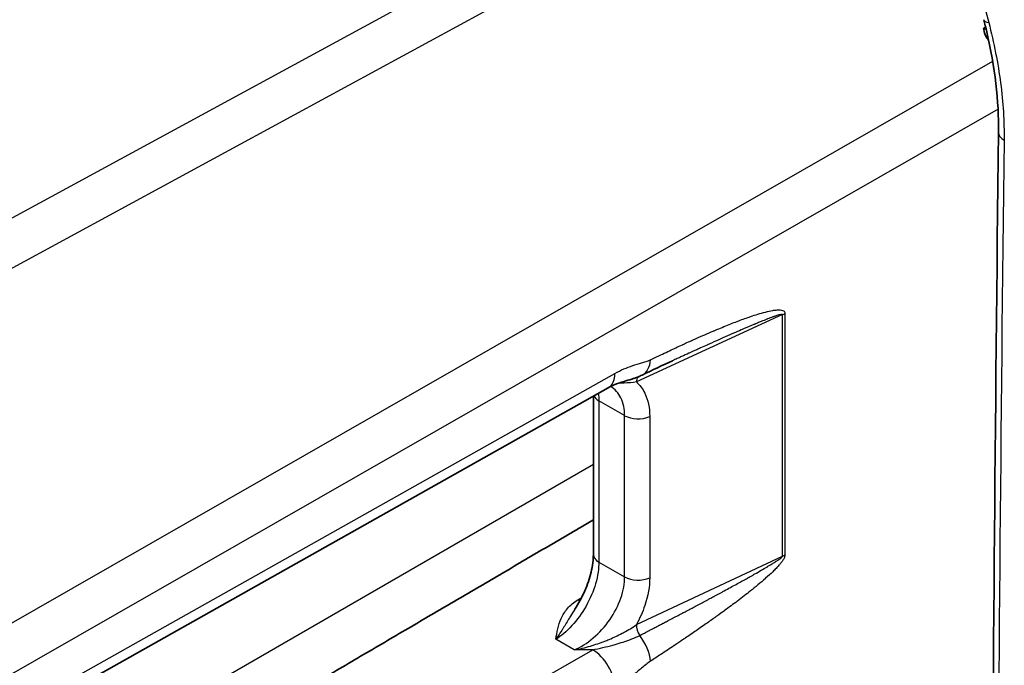
# Model space of a CAD drawing. Units: millimetres. Extents: x 43 to 6782, y 24 to 2272.
# Drawn here: x 1063 to 1087, y 349 to 365 of the extents above; entities that cross this region are included whole.
import ezdxf

# ---------------------------------------------------------------- set-up
doc = ezdxf.new("R2010")
doc.units = ezdxf.units.MM
doc.header["$LTSCALE"] = 3
doc.layers.add('Visible (ISO)', color=7, linetype='Continuous', lineweight=35)
doc.layers.add('Visible Narrow (ISO)', color=7, linetype='Continuous', lineweight=25)

msp = doc.modelspace()

# ---------------------------------------------------------------- linework, layer by layer
at = {"layer": 'Visible (ISO)'}
for p, q in [((1079.276, 356.659), (1079.274, 356.659)), ((1057.996, 344.914), (1077.712, 356.002)), ((1077.351, 351.952), (1077.351, 355.799)), ((1076.901, 350.618), (1076.9, 350.618)), ((1076.521, 349.943), (1076.52, 349.943)), ((1076.586, 349.991), (1076.586, 349.992))]:
    msp.add_line(p, q, dxfattribs=at)
for centre, major_axis, ratio, start_param, end_param in [((1078.208, 356.999), (0.332, -0.687), 0.613203, 0.000035, 0.000043), ((1077.339, 356.666), (0.374, -0.664), 0.574804, 0, 0.000218)]:
    msp.add_ellipse(centre, major_axis=major_axis, ratio=ratio, start_param=start_param, end_param=end_param, dxfattribs=at)
for points, knots in [([(1087.21, 362.21), (1087.219, 362.969), (1087.122, 363.807), (1086.9, 364.756), (1086.876, 364.854), (1086.85, 364.953)], [0, 0, 0, 0, 0.4698902, 0.4698902, 0.5241111, 0.5241111, 0.5241111, 0.5241111]), ([(1086.97, 364.447), (1086.968, 364.45), (1086.966, 364.452), (1086.937, 364.484), (1086.916, 364.517), (1086.863, 364.63), (1086.852, 364.719), (1086.847, 364.747), (1086.847, 364.748), (1086.847, 364.748)], [0.0261169, 0.0261169, 0.0261169, 0.0261169, 0.0283729, 0.0283729, 0.0576571, 0.0576571, 0.1292585, 0.1292585, 0.13031, 0.13031, 0.13031, 0.13031]), ([(1078.539, 356.312), (1078.499, 356.293), (1078.459, 356.275), (1078.411, 356.257), (1078.404, 356.254), (1078.393, 356.25), (1078.391, 356.249), (1078.387, 356.248), (1078.387, 356.248), (1078.384, 356.247), (1078.382, 356.246), (1078.373, 356.242), (1078.365, 356.24), (1078.334, 356.229), (1078.311, 356.221), (1078.22, 356.192), (1078.158, 356.175), (1078.011, 356.131), (1077.936, 356.107), (1077.81, 356.053), (1077.762, 356.03), (1077.713, 356.002)], [0, 0, 0, 0, 0.0239763, 0.0239763, 0.0284678, 0.0284678, 0.0301519, 0.0301519, 0.0304677, 0.0304677, 0.0316654, 0.0316654, 0.0364568, 0.0364568, 0.0508325, 0.0508325, 0.094239, 0.094239, 0.1613678, 0.1613678, 0.202824, 0.202824, 0.202824, 0.202824]), ([(1076.901, 350.618), (1076.993, 350.758), (1077.075, 350.91), (1077.209, 351.215), (1077.261, 351.372), (1077.333, 351.675), (1077.351, 351.824), (1077.351, 351.952)], [0, 0, 0, 0, 0.0843719, 0.0843719, 0.1686416, 0.1686416, 0.2562058, 0.2562058, 0.2562058, 0.2562058])]:
    msp.add_open_spline(points, degree=3, knots=knots, dxfattribs=at)
for points in [[(1087.041, 341.457), (1087.07, 348.358), (1087.126, 355.276), (1087.21, 362.21)], [(1079.274, 356.659), (1079.04, 356.551), (1078.784, 356.43), (1078.539, 356.312)]]:
    msp.add_open_spline(points, degree=3, dxfattribs=at)
msp.add_rational_spline([(1077.351, 352.793), (1072.83, 350.142), (1068.176, 347.414), (1063.394, 344.612)], [0.999072947315, 0.998710803733, 0.998820656879, 0.999402506752], degree=3, dxfattribs=at)
at = {"layer": 'Visible Narrow (ISO)'}
for p, q in [((1042.759, 349.024), (1079.3, 368.876)), ((1079.822, 367.933), (1043.281, 348.082)), ((1086.847, 364.748), (1086.895, 364.777)), ((1057.621, 347.092), (1087.067, 363.945)), ((1087.198, 362.779), (1058.157, 346.157)), ((1081.957, 357.781), (1078.397, 356.145)), ((1081.957, 351.911), (1081.957, 357.781)), ((1082.013, 357.81), (1082.013, 351.94)), ((1058.157, 345.265), (1077.873, 356.352)), ((1078.112, 355.325), (1077.485, 355.687)), ((1077.485, 355.687), (1077.485, 351.765)), ((1078.112, 351.403), (1078.112, 355.325)), ((1078.722, 355.306), (1078.722, 351.384)), ((1077.351, 354.141), (1063.261, 346.006)), ((1078.397, 350.243), (1081.957, 351.911)), ((1077.485, 351.765), (1078.112, 351.403)), ((1077.35, 351.074), (1077.35, 351.074)), ((1076.973, 350.847), (1077.067, 350.904)), ((1076.887, 349.627), (1076.436, 349.887)), ((1063.394, 341.654), (1077.337, 349.635))]:
    msp.add_line(p, q, dxfattribs=at)
for centre, major_axis, ratio, start_param, end_param in [((1087.293, 365.068), (-0.443, -0.115), 0.330766, 0, 0.670157), ((1086.847, 365.124), (-0.224, 0.401), 0.569579, 2.36638, 2.55936), ((2992.426, 1449.809), (-1341.393, -2364.262), 0.572291, 5.47928, 5.488586), ((1087.667, 362.204), (-0.457, 0.006), 0.569033, 0, 0.792328), ((1081.479, 358.124), (0.762, 0), 0.57735, 5.389482, 5.48906), ((1078.208, 356.998), (0.331, -0.686), 0.613203, 6.28318, 7.112166), ((1077.339, 356.666), (0.374, -0.664), 0.574804, 0.000218, 0.791895), ((1078.588, 356.008), (-0.127, 0.277), 0.514059, 0.204499, 0.835912), ((1077.808, 355.874), (-0.457, 0), 0.57735, 0.255819, 0.785398), ((1078.435, 355.511), (-0.457, 0), 0.57735, 0.785398, 2.247889), ((1077.808, 351.952), (-0.457, 0), 0.57735, 0, 0.785398), ((1081.479, 352.254), (0.762, 0), 0.57735, 5.389482, 5.48906), ((1078.435, 351.59), (-0.457, 0), 0.57735, 0.785398, 2.247889), ((1076.972, 351.096), (-0.157, 0.261), 0.584814, 2.345181, 2.586098), ((1078.588, 350.106), (-0.129, 0.276), 0.50905, 0.832086, 1.793226), ((1078.208, 349.668), (0.416, -0.638), 0.528277, 0.75582, 1.720846), ((1077.339, 349.014), (0.379, -0.661), 0.569766, 0.787571, 2.358329)]:
    msp.add_ellipse(centre, major_axis=major_axis, ratio=ratio, start_param=start_param, end_param=end_param, dxfattribs=at)
for points in [[(1084.387, 373.439), (1085.372, 370.579), (1086.232, 367.728), (1086.97, 364.887)], [(1077.472, 355.867), (1077.481, 355.808), (1077.485, 355.748), (1077.485, 355.687)], [(1077.337, 349.635), (1077.187, 349.63), (1077.037, 349.628), (1076.887, 349.627)]]:
    msp.add_open_spline(points, degree=3, dxfattribs=at)
for points, knots in [([(1086.97, 364.887), (1087.1, 364.384), (1087.195, 363.895), (1087.258, 363.417), (1087.32, 362.94), (1087.35, 362.475), (1087.344, 362.023)], [0, 0, 0, 0, 0.00270635, 0.00270635, 0.00270635, 0.005412729, 0.005412729, 0.005412729, 0.005412729]), ([(1078.742, 356.684), (1078.829, 356.726), (1078.91, 356.765), (1078.992, 356.804), (1079.104, 356.857), (1079.22, 356.912), (1079.328, 356.962), (1079.334, 356.965), (1079.348, 356.972), (1079.358, 356.977), (1079.414, 357.002), (1079.468, 357.027), (1079.52, 357.051), (1079.525, 357.054), (1079.529, 357.055), (1079.537, 357.059), (1079.556, 357.068), (1079.575, 357.076), (1079.594, 357.085), (1079.641, 357.107), (1079.686, 357.127), (1079.729, 357.146), (1079.742, 357.152), (1079.763, 357.162), (1079.782, 357.17), (1079.858, 357.204), (1079.936, 357.239), (1080.017, 357.274), (1080.028, 357.279), (1080.047, 357.287), (1080.062, 357.294), (1080.133, 357.324), (1080.2, 357.354), (1080.265, 357.381), (1080.272, 357.384), (1080.277, 357.386), (1080.287, 357.39), (1080.311, 357.4), (1080.335, 357.411), (1080.359, 357.42), (1080.416, 357.444), (1080.471, 357.467), (1080.523, 357.489), (1080.527, 357.49), (1080.531, 357.492), (1080.536, 357.494), (1080.641, 357.536), (1080.744, 357.577), (1080.847, 357.616), (1080.856, 357.62), (1080.873, 357.626), (1080.888, 357.632), (1080.989, 357.67), (1081.085, 357.704), (1081.173, 357.734), (1081.237, 357.756), (1081.296, 357.775), (1081.352, 357.792), (1081.416, 357.812), (1081.476, 357.829), (1081.532, 357.843), (1081.533, 357.844), (1081.534, 357.844), (1081.536, 357.844), (1081.602, 357.861), (1081.661, 357.874), (1081.714, 357.883), (1081.743, 357.888), (1081.77, 357.891), (1081.795, 357.894), (1081.815, 357.896), (1081.834, 357.897), (1081.852, 357.897), (1081.857, 357.897), (1081.862, 357.897), (1081.867, 357.897), (1081.89, 357.897), (1081.911, 357.895), (1081.928, 357.892), (1081.946, 357.888), (1081.962, 357.883), (1081.975, 357.876), (1081.987, 357.869), (1081.997, 357.86), (1082.003, 357.849), (1082.01, 357.838), (1082.013, 357.825), (1082.013, 357.81)], [0, 0, 0, 0, 0.212454, 0.212454, 0.212454, 0.498047, 0.498047, 0.498047, 0.513452, 0.513452, 0.513452, 0.59375, 0.59375, 0.59375, 0.601563, 0.601563, 0.601563, 0.621555, 0.621555, 0.621555, 0.671875, 0.671875, 0.671875, 0.6875, 0.6875, 0.6875, 0.749023, 0.749023, 0.749023, 0.757654, 0.757654, 0.757654, 0.796875, 0.796875, 0.796875, 0.800781, 0.800781, 0.800781, 0.811017, 0.811017, 0.811017, 0.835938, 0.835938, 0.835938, 0.837891, 0.837891, 0.837891, 0.874512, 0.874512, 0.874512, 0.877803, 0.877803, 0.877803, 0.901107, 0.901107, 0.901107, 0.917815, 0.917815, 0.917815, 0.937012, 0.937012, 0.937012, 0.9375, 0.9375, 0.9375, 0.952046, 0.952046, 0.952046, 0.960146, 0.960146, 0.960146, 0.966797, 0.966797, 0.966797, 0.96875, 0.96875, 0.96875, 0.976486, 0.976486, 0.976486, 0.984354, 0.984354, 0.984354, 0.992226, 0.992226, 0.992226, 1, 1, 1, 1]), ([(1081.957, 357.781), (1081.957, 357.783), (1081.956, 357.785), (1081.954, 357.786), (1081.952, 357.787), (1081.948, 357.788), (1081.944, 357.789), (1081.939, 357.789), (1081.933, 357.788), (1081.926, 357.787), (1081.916, 357.786), (1081.904, 357.784), (1081.89, 357.78), (1081.875, 357.777), (1081.86, 357.772), (1081.843, 357.767), (1081.826, 357.762), (1081.807, 357.756), (1081.786, 357.748), (1081.775, 357.745), (1081.764, 357.741), (1081.753, 357.737), (1081.747, 357.735), (1081.741, 357.733), (1081.735, 357.731), (1081.729, 357.729), (1081.722, 357.726), (1081.717, 357.724), (1081.679, 357.71), (1081.636, 357.694), (1081.589, 357.676), (1081.582, 357.673), (1081.575, 357.671), (1081.568, 357.668), (1081.527, 357.651), (1081.482, 357.633), (1081.433, 357.614), (1081.405, 357.602), (1081.375, 357.59), (1081.345, 357.578), (1081.329, 357.571), (1081.314, 357.565), (1081.298, 357.558), (1081.29, 357.555), (1081.282, 357.552), (1081.274, 357.548), (1081.266, 357.545), (1081.256, 357.541), (1081.252, 357.539), (1081.181, 357.509), (1081.104, 357.477), (1081.022, 357.442), (1080.999, 357.431), (1080.975, 357.421), (1080.95, 357.411), (1080.889, 357.384), (1080.826, 357.357), (1080.759, 357.328), (1080.736, 357.317), (1080.712, 357.307), (1080.688, 357.296), (1080.664, 357.286), (1080.64, 357.275), (1080.615, 357.264), (1080.59, 357.253), (1080.565, 357.242), (1080.54, 357.231), (1080.527, 357.225), (1080.514, 357.22), (1080.501, 357.214), (1080.491, 357.21), (1080.482, 357.205), (1080.472, 357.201), (1080.471, 357.2), (1080.47, 357.2), (1080.47, 357.2), (1080.469, 357.2), (1080.467, 357.199), (1080.465, 357.198), (1080.388, 357.164), (1080.307, 357.128), (1080.223, 357.09), (1080.189, 357.075), (1080.154, 357.059), (1080.118, 357.043), (1080.066, 357.019), (1080.013, 356.995), (1079.958, 356.971), (1079.928, 356.957), (1079.897, 356.943), (1079.866, 356.929), (1079.85, 356.922), (1079.834, 356.915), (1079.818, 356.907), (1079.794, 356.897), (1079.77, 356.886), (1079.746, 356.875), (1079.725, 356.865), (1079.704, 356.855), (1079.682, 356.846), (1079.682, 356.845), (1079.681, 356.845), (1079.681, 356.845), (1079.68, 356.844), (1079.678, 356.844), (1079.677, 356.843), (1079.619, 356.817), (1079.559, 356.789), (1079.499, 356.762), (1079.471, 356.749), (1079.443, 356.736), (1079.414, 356.723), (1079.38, 356.708), (1079.346, 356.692), (1079.311, 356.676), (1079.299, 356.67), (1079.287, 356.665), (1079.276, 356.659)], [0, 0, 0, 0, 0.0011036, 0.0011036, 0.0011036, 0.0025049, 0.0025049, 0.0025049, 0.0039063, 0.0039063, 0.0039063, 0.0058594, 0.0058594, 0.0058594, 0.0078125, 0.0078125, 0.0078125, 0.0097656, 0.0097656, 0.0097656, 0.0107422, 0.0107422, 0.0107422, 0.0112305, 0.0112305, 0.0112305, 0.0117188, 0.0117188, 0.0117188, 0.015625, 0.015625, 0.015625, 0.016181, 0.016181, 0.016181, 0.0195313, 0.0195313, 0.0195313, 0.0214844, 0.0214844, 0.0214844, 0.0224609, 0.0224609, 0.0224609, 0.0229492, 0.0229492, 0.0229492, 0.0234375, 0.0234375, 0.0234375, 0.03125, 0.03125, 0.03125, 0.0334935, 0.0334935, 0.0334935, 0.0390625, 0.0390625, 0.0390625, 0.0410148, 0.0410148, 0.0410148, 0.0429688, 0.0429688, 0.0429688, 0.0449219, 0.0449219, 0.0449219, 0.0458984, 0.0458984, 0.0458984, 0.0466309, 0.0466309, 0.0466309, 0.0467344, 0.0467344, 0.0467344, 0.0470449, 0.0470449, 0.0470449, 0.0625, 0.0625, 0.0625, 0.0688372, 0.0688372, 0.0688372, 0.078125, 0.078125, 0.078125, 0.083299, 0.083299, 0.083299, 0.0859375, 0.0859375, 0.0859375, 0.0898438, 0.0898438, 0.0898438, 0.0932617, 0.0932617, 0.0932617, 0.0933725, 0.0933725, 0.0933725, 0.0941481, 0.0941481, 0.0941481, 0.125, 0.125, 0.125, 0.1392416, 0.1392416, 0.1392416, 0.15625, 0.15625, 0.15625, 0.1620313, 0.1620313, 0.1620313, 0.1620313]), ([(1077.873, 356.352), (1078.021, 356.435), (1078.166, 356.495), (1078.31, 356.541), (1078.382, 356.565), (1078.453, 356.585), (1078.525, 356.606), (1078.561, 356.617), (1078.596, 356.627), (1078.633, 356.64), (1078.669, 356.652), (1078.705, 356.667), (1078.742, 356.684)], [0, 0, 0, 0, 0.001027259, 0.001027259, 0.001027259, 0.001540889, 0.001540889, 0.001540889, 0.001797711, 0.001797711, 0.001797711, 0.002054519, 0.002054519, 0.002054519, 0.002054519]), ([(1078.112, 355.325), (1078.112, 355.477), (1078.083, 355.631), (1078.018, 355.761), (1077.961, 355.874), (1077.878, 355.969), (1077.774, 356.035)], [0, 0, 0, 0, 0.4083108, 0.4083108, 0.4083108, 0.7606425, 0.7606425, 0.7606425, 0.7606425]), ([(1078.397, 356.145), (1078.304, 356.128), (1078.203, 356.12), (1078.097, 356.116), (1078.082, 356.116), (1078.066, 356.115), (1078.051, 356.115), (1078.021, 356.114), (1077.99, 356.114), (1077.96, 356.113)], [0.0000000821, 0.0000000821, 0.0000000821, 0.0000000821, 0.0006098469, 0.0006098469, 0.0006098469, 0.0006973626, 0.0006973626, 0.0006973626, 0.0008695701, 0.0008695701, 0.0008695701, 0.0008695701]), ([(1078.397, 356.145), (1078.479, 356.072), (1078.55, 355.98), (1078.603, 355.871), (1078.682, 355.71), (1078.722, 355.514), (1078.722, 355.306)], [5.6244446, 5.6244446, 5.6244446, 5.6244446, 5.8897696, 5.8897696, 5.8897696, 6.2831853, 6.2831853, 6.2831853, 6.2831853]), ([(1078.479, 349.981), (1078.507, 349.995), (1078.535, 350.009), (1078.562, 350.024), (1078.565, 350.025), (1078.568, 350.027), (1078.571, 350.028), (1078.586, 350.036), (1078.601, 350.044), (1078.616, 350.052), (1078.62, 350.053), (1078.622, 350.055), (1078.629, 350.058), (1078.636, 350.062), (1078.643, 350.066), (1078.651, 350.07), (1078.66, 350.075), (1078.67, 350.08), (1078.68, 350.085), (1078.685, 350.087), (1078.69, 350.09), (1078.694, 350.092), (1078.722, 350.107), (1078.75, 350.121), (1078.779, 350.136), (1078.784, 350.139), (1078.788, 350.141), (1078.792, 350.143), (1078.797, 350.146), (1078.811, 350.153), (1078.822, 350.159), (1078.839, 350.168), (1078.856, 350.177), (1078.874, 350.186), (1078.901, 350.2), (1078.929, 350.214), (1078.956, 350.229), (1078.964, 350.232), (1078.971, 350.236), (1078.978, 350.24), (1078.996, 350.249), (1079.015, 350.259), (1079.033, 350.269), (1079.034, 350.269), (1079.037, 350.271), (1079.04, 350.272), (1079.047, 350.276), (1079.053, 350.279), (1079.06, 350.283), (1079.073, 350.289), (1079.085, 350.296), (1079.098, 350.303), (1079.105, 350.306), (1079.112, 350.31), (1079.119, 350.314), (1079.138, 350.323), (1079.156, 350.333), (1079.174, 350.342), (1079.256, 350.385), (1079.338, 350.428), (1079.414, 350.468), (1079.432, 350.477), (1079.449, 350.486), (1079.466, 350.495), (1079.491, 350.509), (1079.516, 350.522), (1079.54, 350.535), (1079.542, 350.535), (1079.546, 350.537), (1079.551, 350.54), (1079.561, 350.545), (1079.571, 350.551), (1079.581, 350.556), (1079.6, 350.566), (1079.62, 350.577), (1079.64, 350.587), (1079.652, 350.594), (1079.665, 350.6), (1079.677, 350.607), (1079.703, 350.621), (1079.729, 350.634), (1079.755, 350.648), (1079.792, 350.668), (1079.83, 350.687), (1079.866, 350.707), (1079.954, 350.753), (1080.038, 350.798), (1080.118, 350.841), (1080.141, 350.853), (1080.163, 350.865), (1080.185, 350.877), (1080.218, 350.895), (1080.252, 350.912), (1080.284, 350.93), (1080.286, 350.931), (1080.288, 350.932), (1080.29, 350.933), (1080.292, 350.934), (1080.297, 350.937), (1080.303, 350.94), (1080.314, 350.946), (1080.326, 350.952), (1080.337, 350.958), (1080.36, 350.971), (1080.383, 350.983), (1080.405, 350.995), (1080.425, 351.006), (1080.445, 351.017), (1080.465, 351.027), (1080.489, 351.04), (1080.513, 351.053), (1080.536, 351.065), (1080.588, 351.094), (1080.639, 351.121), (1080.688, 351.148), (1080.781, 351.199), (1080.868, 351.247), (1080.95, 351.292), (1080.967, 351.301), (1080.983, 351.31), (1081, 351.319), (1081.034, 351.338), (1081.068, 351.357), (1081.101, 351.375), (1081.103, 351.377), (1081.105, 351.378), (1081.107, 351.379), (1081.109, 351.38), (1081.113, 351.382), (1081.117, 351.384), (1081.125, 351.389), (1081.133, 351.393), (1081.141, 351.398), (1081.157, 351.407), (1081.173, 351.416), (1081.188, 351.424), (1081.21, 351.436), (1081.23, 351.448), (1081.251, 351.459), (1081.26, 351.465), (1081.27, 351.47), (1081.279, 351.475), (1081.389, 351.538), (1081.486, 351.594), (1081.568, 351.643), (1081.574, 351.646), (1081.579, 351.649), (1081.584, 351.652), (1081.606, 351.665), (1081.626, 351.677), (1081.646, 351.689), (1081.656, 351.695), (1081.671, 351.704), (1081.683, 351.712), (1081.696, 351.72), (1081.708, 351.727), (1081.72, 351.734), (1081.744, 351.749), (1081.766, 351.763), (1081.786, 351.776), (1081.806, 351.789), (1081.823, 351.8), (1081.841, 351.812), (1081.878, 351.837), (1081.905, 351.857), (1081.926, 351.874), (1081.946, 351.892), (1081.957, 351.904), (1081.957, 351.911)], [0, 0, 0, 0, 0.223877, 0.223877, 0.223877, 0.25, 0.25, 0.25, 0.375, 0.375, 0.375, 0.40625, 0.40625, 0.40625, 0.4375, 0.4375, 0.4375, 0.479769, 0.479769, 0.479769, 0.5, 0.5, 0.5, 0.618648, 0.618648, 0.618648, 0.636719, 0.636719, 0.636719, 0.65625, 0.65625, 0.65625, 0.6875, 0.6875, 0.6875, 0.737113, 0.737113, 0.737113, 0.75, 0.75, 0.75, 0.783203, 0.783203, 0.783203, 0.785156, 0.785156, 0.785156, 0.789063, 0.789063, 0.789063, 0.796875, 0.796875, 0.796875, 0.801129, 0.801129, 0.801129, 0.8125, 0.8125, 0.8125, 0.8635, 0.8635, 0.8635, 0.875, 0.875, 0.875, 0.891602, 0.891602, 0.891602, 0.892578, 0.892578, 0.892578, 0.894531, 0.894531, 0.894531, 0.898438, 0.898438, 0.898438, 0.900941, 0.900941, 0.900941, 0.90625, 0.90625, 0.90625, 0.913936, 0.913936, 0.913936, 0.932386, 0.932386, 0.932386, 0.9375, 0.9375, 0.9375, 0.945313, 0.945313, 0.945313, 0.945801, 0.945801, 0.945801, 0.946289, 0.946289, 0.946289, 0.947266, 0.947266, 0.947266, 0.949219, 0.949219, 0.949219, 0.951003, 0.951003, 0.951003, 0.953125, 0.953125, 0.953125, 0.957902, 0.957902, 0.957902, 0.966914, 0.966914, 0.966914, 0.96875, 0.96875, 0.96875, 0.972656, 0.972656, 0.972656, 0.9729, 0.9729, 0.9729, 0.973145, 0.973145, 0.973145, 0.973633, 0.973633, 0.973633, 0.974609, 0.974609, 0.974609, 0.975935, 0.975935, 0.975935, 0.976563, 0.976563, 0.976563, 0.983909, 0.983909, 0.983909, 0.984375, 0.984375, 0.984375, 0.986328, 0.986328, 0.986328, 0.987305, 0.987305, 0.987305, 0.988281, 0.988281, 0.988281, 0.990234, 0.990234, 0.990234, 0.992179, 0.992179, 0.992179, 0.996094, 0.996094, 0.996094, 1, 1, 1, 1]), ([(1082.013, 351.94), (1082.013, 351.925), (1082.01, 351.909), (1082.004, 351.891), (1082, 351.882), (1081.996, 351.872), (1081.991, 351.862), (1081.987, 351.852), (1081.981, 351.841), (1081.975, 351.831), (1081.962, 351.809), (1081.947, 351.787), (1081.928, 351.762), (1081.913, 351.742), (1081.896, 351.72), (1081.876, 351.698), (1081.873, 351.694), (1081.87, 351.69), (1081.867, 351.688), (1081.846, 351.663), (1081.821, 351.636), (1081.795, 351.609), (1081.77, 351.583), (1081.743, 351.556), (1081.714, 351.527), (1081.663, 351.478), (1081.606, 351.426), (1081.543, 351.37), (1081.54, 351.368), (1081.537, 351.366), (1081.536, 351.364), (1081.479, 351.314), (1081.418, 351.262), (1081.352, 351.208), (1081.296, 351.162), (1081.237, 351.113), (1081.173, 351.063), (1081.076, 350.986), (1080.97, 350.903), (1080.857, 350.818), (1080.855, 350.817), (1080.852, 350.814), (1080.851, 350.813), (1080.752, 350.739), (1080.652, 350.665), (1080.551, 350.592), (1080.546, 350.587), (1080.542, 350.585), (1080.538, 350.582), (1080.482, 350.541), (1080.422, 350.498), (1080.359, 350.452), (1080.343, 350.441), (1080.327, 350.43), (1080.311, 350.418), (1080.306, 350.415), (1080.302, 350.412), (1080.298, 350.409), (1080.289, 350.402), (1080.279, 350.395), (1080.269, 350.388), (1080.191, 350.333), (1080.11, 350.276), (1080.026, 350.217), (1080.024, 350.216), (1080.022, 350.215), (1080.021, 350.214), (1079.928, 350.149), (1079.838, 350.087), (1079.752, 350.028), (1079.747, 350.025), (1079.744, 350.023), (1079.741, 350.02), (1079.696, 349.989), (1079.647, 349.956), (1079.594, 349.92), (1079.582, 349.912), (1079.569, 349.903), (1079.556, 349.895), (1079.552, 349.892), (1079.549, 349.89), (1079.546, 349.888), (1079.538, 349.883), (1079.531, 349.877), (1079.523, 349.872), (1079.462, 349.831), (1079.399, 349.789), (1079.334, 349.745), (1079.324, 349.738), (1079.321, 349.737), (1079.316, 349.733), (1079.211, 349.663), (1079.099, 349.589), (1078.992, 349.518), (1078.91, 349.464), (1078.829, 349.411), (1078.742, 349.354)], [0, 0, 0, 0, 0.007813, 0.007813, 0.007813, 0.011719, 0.011719, 0.011719, 0.015625, 0.015625, 0.015625, 0.023622, 0.023622, 0.023622, 0.030273, 0.030273, 0.030273, 0.03125, 0.03125, 0.03125, 0.039875, 0.039875, 0.039875, 0.047978, 0.047978, 0.047978, 0.062012, 0.062012, 0.062012, 0.0625, 0.0625, 0.0625, 0.082207, 0.082207, 0.082207, 0.098909, 0.098909, 0.098909, 0.124512, 0.124512, 0.124512, 0.125, 0.125, 0.125, 0.160156, 0.160156, 0.160156, 0.162109, 0.162109, 0.162109, 0.188733, 0.188733, 0.188733, 0.195313, 0.195313, 0.195313, 0.197266, 0.197266, 0.197266, 0.203125, 0.203125, 0.203125, 0.249023, 0.249023, 0.249023, 0.25, 0.25, 0.25, 0.320312, 0.320312, 0.320312, 0.324219, 0.324219, 0.324219, 0.377932, 0.377932, 0.377932, 0.390625, 0.390625, 0.390625, 0.394531, 0.394531, 0.394531, 0.40625, 0.40625, 0.40625, 0.498047, 0.498047, 0.498047, 0.512901, 0.512901, 0.512901, 0.787563, 0.787563, 0.787563, 1, 1, 1, 1]), ([(1077.485, 351.765), (1077.485, 351.613), (1077.46, 351.432), (1077.404, 351.239), (1077.352, 351.06), (1077.273, 350.872), (1077.174, 350.696), (1077.075, 350.519), (1076.956, 350.355), (1076.831, 350.219), (1076.699, 350.076), (1076.562, 349.964), (1076.436, 349.887)], [0, 0, 0, 0, 0.408311, 0.408311, 0.408311, 0.787698, 0.787698, 0.787698, 1.167392, 1.167392, 1.167392, 1.566433, 1.566433, 1.566433, 1.566433]), ([(1076.887, 349.627), (1077.035, 349.692), (1077.195, 349.79), (1077.348, 349.92), (1077.494, 350.044), (1077.634, 350.197), (1077.75, 350.364), (1077.865, 350.53), (1077.957, 350.711), (1078.018, 350.884), (1078.083, 351.072), (1078.112, 351.25), (1078.112, 351.403)], [1.57516, 1.57516, 1.57516, 1.57516, 1.9742, 1.9742, 1.9742, 2.353894, 2.353894, 2.353894, 2.733282, 2.733282, 2.733282, 3.141593, 3.141593, 3.141593, 3.141593]), ([(1078.722, 351.384), (1078.722, 351.176), (1078.682, 350.942), (1078.603, 350.708), (1078.55, 350.55), (1078.479, 350.392), (1078.397, 350.243)], [3.1415927, 3.1415927, 3.1415927, 3.1415927, 3.5350083, 3.5350083, 3.5350083, 3.8003333, 3.8003333, 3.8003333, 3.8003333]), ([(1076.436, 349.887), (1076.451, 349.973), (1076.465, 350.058), (1076.486, 350.143), (1076.506, 350.228), (1076.532, 350.313), (1076.569, 350.395), (1076.606, 350.478), (1076.655, 350.559), (1076.721, 350.636), (1076.787, 350.713), (1076.869, 350.785), (1076.973, 350.847)], [-0.000009018, -0.000009018, -0.000009018, -0.000009018, 0.000730338, 0.000730338, 0.000730338, 0.001469747, 0.001469747, 0.001469747, 0.00220915, 0.00220915, 0.00220915, 0.002948553, 0.002948553, 0.002948553, 0.002948553]), ([(1076.9, 350.618), (1076.864, 350.562), (1076.829, 350.506), (1076.796, 350.451), (1076.787, 350.436), (1076.778, 350.421), (1076.768, 350.406), (1076.717, 350.32), (1076.667, 350.237), (1076.618, 350.158), (1076.612, 350.149), (1076.606, 350.139), (1076.601, 350.13), (1076.545, 350.043), (1076.491, 349.962), (1076.436, 349.887)], [0.00088085, 0.00088085, 0.00088085, 0.00088085, 0.00127811, 0.00127811, 0.00127811, 0.001388002, 0.001388002, 0.001388002, 0.002008339, 0.002008339, 0.002008339, 0.002082003, 0.002082003, 0.002082003, 0.002776005, 0.002776005, 0.002776005, 0.002776005]), ([(1076.887, 349.627), (1077.02, 349.652), (1077.153, 349.685), (1077.285, 349.724), (1077.298, 349.728), (1077.312, 349.733), (1077.326, 349.737), (1077.444, 349.773), (1077.56, 349.815), (1077.675, 349.861), (1077.695, 349.869), (1077.715, 349.877), (1077.735, 349.885), (1077.842, 349.93), (1077.948, 349.979), (1078.051, 350.033), (1078.066, 350.04), (1078.082, 350.049), (1078.097, 350.057), (1078.203, 350.114), (1078.304, 350.174), (1078.397, 350.243)], [-0.000010253, -0.000010253, -0.000010253, -0.000010253, 0.000687945, 0.000687945, 0.000687945, 0.000760942, 0.000760942, 0.000760942, 0.001386143, 0.001386143, 0.001386143, 0.001495416, 0.001495416, 0.001495416, 0.00208434, 0.00208434, 0.00208434, 0.002171958, 0.002171958, 0.002171958, 0.002782456, 0.002782456, 0.002782456, 0.002782456]), ([(1077.337, 349.635), (1077.502, 349.665), (1077.665, 349.703), (1077.827, 349.748), (1077.862, 349.757), (1077.898, 349.767), (1077.933, 349.778), (1077.996, 349.796), (1078.058, 349.816), (1078.119, 349.836), (1078.152, 349.847), (1078.184, 349.859), (1078.216, 349.87), (1078.24, 349.879), (1078.265, 349.888), (1078.288, 349.897), (1078.354, 349.923), (1078.418, 349.95), (1078.479, 349.981)], [0, 0, 0, 0, 0.000863846, 0.000863846, 0.000863846, 0.001054271, 0.001054271, 0.001054271, 0.001397225, 0.001397225, 0.001397225, 0.001581406, 0.001581406, 0.001581406, 0.001721112, 0.001721112, 0.001721112, 0.002108542, 0.002108542, 0.002108542, 0.002108542]), ([(1078.742, 349.354), (1078.705, 349.33), (1078.669, 349.303), (1078.633, 349.275), (1078.597, 349.246), (1078.561, 349.216), (1078.525, 349.186), (1078.454, 349.126), (1078.382, 349.065), (1078.31, 349.007), (1078.167, 348.891), (1078.021, 348.785), (1077.873, 348.7)], [0, 0, 0, 0, 0.000257382, 0.000257382, 0.000257382, 0.000514775, 0.000514775, 0.000514775, 0.00102955, 0.00102955, 0.00102955, 0.0020591, 0.0020591, 0.0020591, 0.0020591])]:
    msp.add_open_spline(points, degree=3, knots=knots, dxfattribs=at)

doc.saveas('drawing.dxf')
